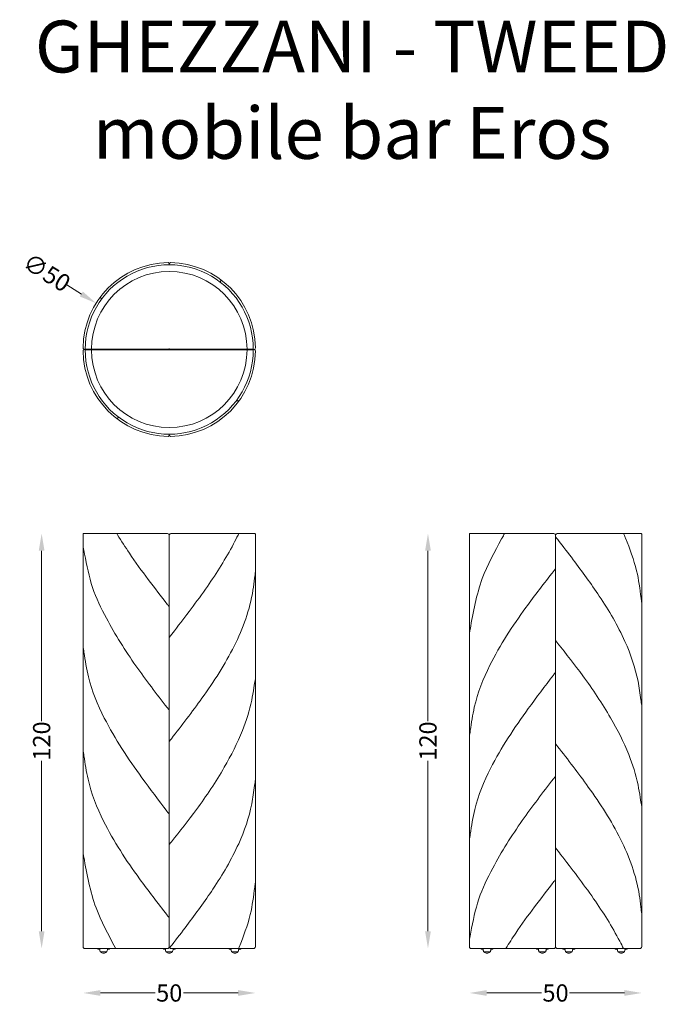
# Model space of a CAD drawing. Units: millimetres. Extents: x -72 to 115, y -107 to 178.
import ezdxf

# ---------------------------------------------------------------- set-up
doc = ezdxf.new("R2010")
doc.units = ezdxf.units.MM
for name, color, linetype, lineweight in [('2d fianco', 7, 'Continuous', 13), ('2d fronte', 7, 'Continuous', 13), ('2d pianta', 7, 'Continuous', 13), ('Quote', 6, 'Continuous', 13), ('Testo', 7, 'Continuous', 25)]:
    doc.layers.add(name, color=color, linetype=linetype, lineweight=lineweight)
doc.styles.add('arial', font='arial.ttf')
doc.styles.add('ROMANS', font='arial.ttf')
doc.dimstyles.new('1-1', dxfattribs={"dimtxt": 10, "dimasz": 10, "dimexe": 10, "dimexo": 50, "dimgap": 1, "dimtad": 0, "dimdec": 0, "dimzin": 0, "dimtxsty": 'ROMANS', "dimcen": 0.09, "dimclrd": 256, "dimclre": 256, "dimclrt": 256, "dimadec": 0, "dimazin": 0, "dimtfac": 1, "dimtdec": 0, "dimtix": 1, "dimtofl": 0, "dimtmove": 1, "dimatfit": 0, "dimldrblk": 'NONE', "dimfxl": 1, "dimtolj": 1, "dimtzin": 0, "dimlwd": -1, "dimlwe": -1, "dimarcsym": 0})

# ---------------------------------------------------------------- blocks, each defined once
blk = doc.blocks.new('*D14')
at = {"layer": 'Defpoints', "color": 0, "transparency": 16777216}
for p in [(-53.46, 29.3), (-65.65, -90.8), (-53.16, -90.8)]:
    blk.add_point(p, dxfattribs=at)
at = {"layer": 'Quote', "transparency": 16777216}
for p, q in [((-65.65, 24.3), (-65.65, -24.97)), ((-65.65, -85.8), (-65.65, -36.53))]:
    blk.add_line(p, q, dxfattribs=at)
for points in [[(-66.49, 24.3), (-64.82, 24.3), (-65.65, 29.3)], [(-66.49, -85.8), (-64.82, -85.8), (-65.65, -90.8)]]:
    blk.add_solid(points, dxfattribs=at)
at = {"layer": 'Quote', "transparency": 16777216, "insert": (-65.65, -30.75), "char_height": 5, "attachment_point": 5, "rotation": 90, "style": 'ROMANS'}
blk.add_mtext('\\A1;120', dxfattribs=at)
blk = doc.blocks.new('_None')
blk = doc.blocks.new('*D15')
at = {"layer": 'Defpoints', "color": 0, "transparency": 16777216}
for p in [(-53.66, -90.3), (-3.79, -90.3), (-3.79, -103.67)]:
    blk.add_point(p, dxfattribs=at)
at = {"layer": 'Quote', "transparency": 16777216}
for p, q in [((-48.66, -103.67), (-32.8, -103.67)), ((-8.79, -103.67), (-24.65, -103.67))]:
    blk.add_line(p, q, dxfattribs=at)
for points in [[(-48.66, -102.84), (-48.66, -104.5), (-53.66, -103.67)], [(-8.79, -102.84), (-8.79, -104.5), (-3.79, -103.67)]]:
    blk.add_solid(points, dxfattribs=at)
at = {"layer": 'Quote', "transparency": 16777216, "insert": (-28.73, -103.67), "char_height": 5, "attachment_point": 5, "style": 'ROMANS'}
blk.add_mtext('\\A1;50', dxfattribs=at)
blk = doc.blocks.new('*D23')
at = {"layer": 'Defpoints', "color": 0, "transparency": 16777216}
for p in [(58.33, 29.3), (46.14, -90.8), (58.63, -90.8)]:
    blk.add_point(p, dxfattribs=at)
at = {"layer": 'Quote', "transparency": 16777216}
for p, q in [((46.14, 24.3), (46.14, -24.97)), ((46.14, -85.8), (46.14, -36.53))]:
    blk.add_line(p, q, dxfattribs=at)
for points in [[(45.3, 24.3), (46.97, 24.3), (46.14, 29.3)], [(45.3, -85.8), (46.97, -85.8), (46.14, -90.8)]]:
    blk.add_solid(points, dxfattribs=at)
at = {"layer": 'Quote', "transparency": 16777216, "insert": (46.14, -30.75), "char_height": 5, "attachment_point": 5, "rotation": 90, "style": 'ROMANS'}
blk.add_mtext('\\A1;120', dxfattribs=at)
blk = doc.blocks.new('*D24')
at = {"layer": 'Defpoints', "color": 0, "transparency": 16777216}
for p in [(58.13, -90.3), (108, -90.3), (108, -103.67)]:
    blk.add_point(p, dxfattribs=at)
at = {"layer": 'Quote', "transparency": 16777216}
for p, q in [((63.13, -103.67), (78.99, -103.67)), ((103, -103.67), (87.14, -103.67))]:
    blk.add_line(p, q, dxfattribs=at)
for points in [[(63.13, -102.84), (63.13, -104.5), (58.13, -103.67)], [(103, -102.84), (103, -104.5), (108, -103.67)]]:
    blk.add_solid(points, dxfattribs=at)
at = {"layer": 'Quote', "transparency": 16777216, "insert": (83.06, -103.67), "char_height": 5, "attachment_point": 5, "style": 'ROMANS'}
blk.add_mtext('\\A1;50', dxfattribs=at)
blk = doc.blocks.new('*D25')
at = {"layer": 'Defpoints', "color": 0, "transparency": 16777216}
for p in [(-49.9, 95.97), (-7.59, 69.66)]:
    blk.add_point(p, dxfattribs=at)
at = {"layer": 'Quote', "transparency": 16777216}
for p, q in [((-58.39, 101.26), (-54.15, 98.61)), ((-28.79, 82.81), (-28.7, 82.81)), ((-28.74, 82.77), (-28.74, 82.86))]:
    blk.add_line(p, q, dxfattribs=at)
blk.add_solid([(-53.71, 99.32), (-54.59, 97.91), (-49.9, 95.97)], dxfattribs=at)
at = {"layer": 'Quote', "transparency": 16777216, "insert": (-64.16, 104.84), "char_height": 5, "attachment_point": 5, "rotation": 328.1199, "style": 'ROMANS'}
blk.add_mtext('\\A1;∅50', dxfattribs=at)
blk = doc.blocks.new('Tweed - mobile bar Eros_pianta')
at = {"layer": '2d pianta'}
for points in [[(-24.28, -0.14), (-24.28, -0.22, -0.148394), (-24.72, -0.14, -0.26059), (-24.92, 0.2, -0.408183), (-0.32, 24.91, -0.24203), (-0.15, 24.83, -0.15101), (0.02, 24.34, -0.182156)], [(-24.28, -0.14, -1.004921), (24.31, -0.14, -0.005727)], [(24.31, -0.14), (24.31, -0.22, 0.148394), (24.76, -0.14, 0.26059), (24.95, 0.2, 0.408183), (0.35, 24.91, 0.24203), (0.19, 24.83, 0.15101), (0.02, 24.34, 0.182156)], [(-22.48, -0.14, -0.999646), (22.52, -0.14, -0.129264)], [(14.72, 19.32, 0.262668), (14.98, 19.93, 0.262668)], [(-19.95, 14.93, 0.19691), (-19.52, 14.43)], [(-19.95, 14.93, 0.19691), (-19.52, 14.43)], [(-24.28, -0.34), (-24.28, -0.25, 0.148394), (-24.72, -0.34, 0.26059), (-24.92, -0.67, 0.408183), (-0.32, -25.39, 0.24203), (-0.15, -25.3, 0.15101), (0.02, -24.81, 0.182156)], [(-24.28, -0.34, 1.004921), (24.31, -0.34, 0.005727)], [(-22.48, -0.34, 0.999646), (22.52, -0.34, 0.129264)], [(24.31, -0.34), (24.31, -0.25, -0.148394), (24.76, -0.34, -0.26059), (24.95, -0.67, -0.408183), (0.35, -25.39, -0.24203), (0.19, -25.3, -0.15101), (0.02, -24.81, -0.182156)], [(19.99, -15.4, 0.19691), (19.55, -14.9)], [(-14.69, -19.79, 0.262668), (-14.95, -20.4, 0.262668)]]:
    blk.add_lwpolyline(points, format="xyb", dxfattribs=at)
for points in [[(0.02, 24.34), (0.02, 24.28)], [(-24.28, -0.14), (24.31, -0.14)], [(-24.28, -0.34), (24.31, -0.34)], [(0.02, -24.81), (0.02, -24.75)]]:
    blk.add_lwpolyline(points, dxfattribs=at)
blk = doc.blocks.new('Tweed - mobile bar Eros_fronte')
at = {"layer": '2d fronte'}
for points in [[(0, 120.99), (0, 120.99, -0.414214), (0.5, 121.49), (24.73, 121.49, -0.414214), (24.93, 121.29), (24.93, 1.89, -0.414214), (24.43, 1.39), (0.5, 1.39, -0.414214), (0, 1.89), (0, 120.99, 0.414214), (-0.5, 121.49), (-24.73, 121.49, 0.414214), (-24.93, 121.29), (-24.93, 1.89, 0.414214), (-24.43, 1.39, -0.414214)], [(0, 1.89), (0, 1.89, -0.414214), (-0.5, 1.39), (-24.43, 1.39)], [(-20.62, 1.39, 0.826174), (-20.62, 1.19), (-20.22, 1.19, -0.274285), (-20.09, 1.01, 0.016364), (-20.05, 0.69, 0.160032), (-19.89, 0.45, 0.174334), (-19.82, 0.43), (-19, 0.43), (-18.18, 0.43, 0.174334), (-18.11, 0.45, 0.160032), (-17.95, 0.69, 0.016364), (-17.91, 1.01, -0.274285), (-17.78, 1.19), (-17.38, 1.19, 0.826174), (-17.38, 1.39)], [(-19.82, 0.43, 0.523495), (-18.18, 0.43, 1)], [(-1.62, 1.39, 0.826174), (-1.62, 1.19), (-1.22, 1.19, -0.274285), (-1.09, 1.01, 0.016364), (-1.05, 0.69, 0.160032), (-0.89, 0.45, 0.174334), (-0.82, 0.43), (0, 0.43), (0.82, 0.43, 0.174334), (0.89, 0.45, 0.160032), (1.05, 0.69, 0.016364), (1.09, 1.01, -0.274285), (1.22, 1.19), (1.62, 1.19, 0.826174), (1.62, 1.39)], [(-0.82, 0.43, 0.523495), (0.82, 0.43, 1)], [(17.38, 1.39, 0.826174), (17.38, 1.19), (17.78, 1.19, -0.274285), (17.91, 1.01, 0.016364), (17.95, 0.69, 0.160032), (18.11, 0.45, 0.174334), (18.18, 0.43), (19, 0.43), (19.82, 0.43, 0.174334), (19.89, 0.45, 0.160032), (20.05, 0.69, 0.016364), (20.09, 1.01, -0.274285), (20.22, 1.19), (20.62, 1.19, 0.826174), (20.62, 1.39)], [(18.18, 0.43, 0.523495), (19.82, 0.43, 1)]]:
    blk.add_lwpolyline(points, format="xyb", dxfattribs=at)
for points, knots in [([(0, 100.27), (-0.16, 100.47), (-0.31, 100.67), (-0.47, 100.88), (-2.35, 103.31), (-6.13, 108.21), (-11.06, 114.92), (-13.85, 119.36), (-14.98, 121.16), (-15.05, 121.27), (-15.12, 121.38), (-15.19, 121.49)], [-0.764254, -0.764254, -0.764254, -0.764254, 0, 0, 0, 9.245861, 18.566822, 24.957719, 24.957719, 24.957719, 25.343408, 25.343408, 25.343408, 25.343408]), ([(0, 91.42), (0.49, 92.06), (0.99, 92.71), (1.48, 93.35), (4.74, 97.57), (10.92, 105.61), (16.86, 115.04), (19.47, 120.18), (19.91, 121.04), (19.99, 121.19), (20.06, 121.34), (20.14, 121.49)], [-2.433513, -2.433513, -2.433513, -2.433513, 0, 0, 0, 15.989579, 30.428615, 33.306221, 33.306221, 33.306221, 33.812233, 33.812233, 33.812233, 33.812233]), ([(0, 70.34), (-0.19, 70.6), (-0.39, 70.85), (-0.58, 71.1), (-3.66, 75.08), (-10.04, 83.35), (-17.37, 94.95), (-22.6, 105.82), (-23.88, 112.29), (-24.52, 115.55), (-24.66, 116.24), (-24.8, 116.92), (-24.93, 117.61)], [-0.948354, -0.948354, -0.948354, -0.948354, 0, 0, 0, 15.092293, 31.340464, 41.099217, 51.036031, 51.036031, 51.036031, 53.13426, 53.13426, 53.13426, 53.13426]), ([(0, 61.3), (0.2, 61.56), (0.4, 61.83), (0.61, 62.09), (3.61, 65.97), (10.23, 74.53), (19.24, 88.38), (23.76, 100.59), (24.56, 107.4), (24.7, 108.58), (24.78, 109.23), (24.86, 109.89), (24.93, 110.54)], [-0.990425, -0.990425, -0.990425, -0.990425, 0, 0, 0, 14.728424, 32.450149, 49.477203, 53.030132, 53.030132, 53.030132, 55.005014, 55.005014, 55.005014, 55.005014]), ([(0, 40.28), (-0.2, 40.55), (-0.41, 40.82), (-0.61, 41.09), (-3.06, 44.3), (-9.64, 52.95), (-18.05, 65.54), (-23.33, 78.13), (-24.31, 84.74), (-24.67, 87.14), (-24.76, 87.74), (-24.84, 88.33), (-24.93, 88.92)], [-1.01244, -1.01244, -1.01244, -1.01244, 0, 0, 0, 12.132803, 32.585403, 45.320186, 52.596973, 52.596973, 52.596973, 54.391898, 54.391898, 54.391898, 54.391898]), ([(0, 31.49), (0.2, 31.74), (0.4, 32), (0.61, 32.25), (3.07, 35.34), (8.58, 42.25), (15.67, 52.93), (21.13, 63.52), (23.63, 71.42), (24.31, 75.65), (24.5, 76.86), (24.65, 77.76), (24.79, 78.65), (24.93, 79.54)], [-0.972433, -0.972433, -0.972433, -0.972433, 0, 0, 0, 11.865711, 26.501929, 38.368395, 47.521478, 51.202035, 51.202035, 51.202035, 53.914931, 53.914931, 53.914931, 53.914931]), ([(0, 10.29), (-0.2, 10.55), (-0.41, 10.82), (-0.61, 11.08), (-3.31, 14.55), (-10.04, 23.2), (-18.45, 36), (-23.4, 48.35), (-24.34, 54.89), (-24.67, 57.14), (-24.76, 57.75), (-24.84, 58.36), (-24.93, 58.97)], [-0.99896, -0.99896, -0.99896, -0.99896, 0, 0, 0, 13.196565, 32.85817, 45.812314, 52.636563, 52.636563, 52.636563, 54.482612, 54.482612, 54.482612, 54.482612]), ([(0.12, 1.57), (0.35, 1.87), (0.58, 2.17), (0.81, 2.47), (2.26, 4.33), (6.34, 9.6), (13.22, 19.08), (20.1, 30.61), (23.68, 41), (24.46, 46.79), (24.7, 48.58), (24.78, 49.15), (24.86, 49.72), (24.93, 50.3)], [-1.139343, -1.139343, -1.139343, -1.139343, 0, 0, 0, 7.069771, 20.006367, 35.101657, 47.214911, 52.620613, 52.620613, 52.620613, 54.351995, 54.351995, 54.351995, 54.351995]), ([(-15.45, 1.39), (-15.5, 1.48), (-15.55, 1.57), (-15.6, 1.66), (-17.66, 5.43), (-22.16, 13.64), (-23.82, 22.87), (-24.72, 27.87), (-24.79, 28.26), (-24.86, 28.64), (-24.93, 29.03)], [-0.310076, -0.310076, -0.310076, -0.310076, 0, 0, 0, 12.792935, 27.913611, 27.913611, 27.913611, 29.081858, 29.081858, 29.081858, 29.081858]), ([(20.09, 1.39), (20.15, 1.53), (20.2, 1.67), (20.26, 1.81), (21.47, 4.92), (23.65, 10.54), (24.41, 16.51), (24.75, 19.17), (24.81, 19.64), (24.87, 20.1), (24.93, 20.57)], [-0.453851, -0.453851, -0.453851, -0.453851, 0, 0, 0, 9.962449, 17.98722, 17.98722, 17.98722, 19.395615, 19.395615, 19.395615, 19.395615])]:
    blk.add_open_spline(points, degree=3, knots=knots, dxfattribs=at)
blk = doc.blocks.new('Tweed - mobile bar Eros_fianco')
at = {"layer": '2d fianco'}
for points in [[(0, 120.99), (0, 120.99, -0.414214), (0.5, 121.49), (24.73, 121.49, -0.414214), (24.93, 121.29), (24.93, 1.89, -0.414214), (24.43, 1.39), (0.5, 1.39, -0.414214), (0, 1.89), (0, 120.99, 0.414214), (-0.5, 121.49), (-24.73, 121.49, 0.414214), (-24.93, 121.29), (-24.93, 1.89, 0.414214), (-24.43, 1.39, -0.414214)], [(0, 1.89), (0, 1.89, -0.414214), (-0.5, 1.39), (-24.43, 1.39)], [(-21.45, 1.39, 0.826174), (-21.45, 1.19), (-21.05, 1.19, -0.274285), (-20.92, 1.01, 0.016364), (-20.88, 0.69, 0.160032), (-20.72, 0.45, 0.174334), (-20.65, 0.43), (-19.83, 0.43), (-19.01, 0.43, 0.174334), (-18.94, 0.45, 0.160032), (-18.78, 0.69, 0.016364), (-18.74, 1.01, -0.274285), (-18.61, 1.19), (-18.21, 1.19, 0.826174), (-18.21, 1.39)], [(-20.65, 0.43, 0.523495), (-19.01, 0.43, 1)], [(-5.45, 1.39, 0.826174), (-5.45, 1.19), (-5.05, 1.19, -0.274285), (-4.92, 1.01, 0.016364), (-4.88, 0.69, 0.160032), (-4.72, 0.45, 0.174334), (-4.65, 0.43), (-3.83, 0.43), (-3.01, 0.43, 0.174334), (-2.94, 0.45, 0.160032), (-2.78, 0.69, 0.016364), (-2.74, 1.01, -0.274285), (-2.61, 1.19), (-2.21, 1.19, 0.826174), (-2.21, 1.39)], [(-4.65, 0.43, 0.523495), (-3.01, 0.43, 1)], [(5.45, 1.39, -0.826174), (5.45, 1.19), (5.05, 1.19, 0.274285), (4.92, 1.01, -0.016364), (4.88, 0.69, -0.160032), (4.72, 0.45, -0.174334), (4.65, 0.43), (3.83, 0.43), (3.01, 0.43, -0.174334), (2.94, 0.45, -0.160032), (2.78, 0.69, -0.016364), (2.74, 1.01, 0.274285), (2.61, 1.19), (2.21, 1.19, -0.826174), (2.21, 1.39)], [(4.65, 0.43, -0.523495), (3.01, 0.43, -1)], [(17.38, 1.39, 0.826174), (17.38, 1.19), (17.78, 1.19, -0.274285), (17.91, 1.01, 0.016364), (17.95, 0.69, 0.160032), (18.11, 0.45, 0.174334), (18.18, 0.43), (19, 0.43), (19.82, 0.43, 0.174334), (19.89, 0.45, 0.160032), (20.05, 0.69, 0.016364), (20.09, 1.01, -0.274285), (20.22, 1.19), (20.62, 1.19, 0.826174), (20.62, 1.39)], [(18.18, 0.43, 0.523495), (19.82, 0.43, 1)]]:
    blk.add_lwpolyline(points, format="xyb", dxfattribs=at)
for points, knots in [([(-14.76, 121.49), (-14.99, 121.07), (-15.22, 120.65), (-15.45, 120.24), (-15.5, 120.15), (-15.55, 120.06), (-15.6, 119.96), (-17.66, 116.2), (-22.16, 107.99), (-23.82, 98.76), (-24.72, 93.76), (-24.79, 93.37), (-24.86, 92.98), (-24.93, 92.6)], [-1.725995, -1.725995, -1.725995, -1.725995, -0.310076, -0.310076, -0.310076, 0, 0, 0, 12.792935, 27.913611, 27.913611, 27.913611, 29.081858, 29.081858, 29.081858, 29.081858]), ([(0.12, 120.41), (0.35, 120.11), (0.58, 119.81), (0.81, 119.51), (2.26, 117.65), (6.34, 112.38), (13.22, 102.9), (20.1, 91.37), (23.68, 80.98), (24.46, 75.19), (24.7, 73.4), (24.78, 72.83), (24.86, 72.25), (24.93, 71.68)], [-1.139343, -1.139343, -1.139343, -1.139343, 0, 0, 0, 7.069771, 20.006367, 35.101657, 47.214911, 52.620613, 52.620613, 52.620613, 54.351995, 54.351995, 54.351995, 54.351995]), ([(19.74, 121.49), (19.75, 121.47), (19.75, 121.46), (19.76, 121.44), (19.77, 121.42), (19.77, 121.41), (19.78, 121.39), (19.78, 121.38), (19.79, 121.37), (19.79, 121.36), (19.79, 121.35), (19.8, 121.35), (19.8, 121.35), (19.89, 121.09), (19.99, 120.84), (20.09, 120.59), (20.15, 120.45), (20.2, 120.3), (20.26, 120.16), (21.47, 117.05), (23.65, 111.44), (24.41, 105.47), (24.75, 102.81), (24.81, 102.34), (24.87, 101.87), (24.93, 101.41)], [-1.415014, -1.415014, -1.415014, -1.415014, -1.3646, -1.3646, -1.3646, -1.308338, -1.308338, -1.308338, -1.273443, -1.273443, -1.273443, -1.263634, -1.263634, -1.263634, -0.453851, -0.453851, -0.453851, 0, 0, 0, 9.962449, 17.98722, 17.98722, 17.98722, 19.395615, 19.395615, 19.395615, 19.395615]), ([(0, 111.33), (-0.2, 111.07), (-0.41, 110.81), (-0.61, 110.55), (-3.31, 107.07), (-10.04, 98.43), (-18.45, 85.62), (-23.4, 73.28), (-24.34, 66.74), (-24.67, 64.48), (-24.76, 63.87), (-24.84, 63.26), (-24.93, 62.65)], [-0.99896, -0.99896, -0.99896, -0.99896, 0, 0, 0, 13.196565, 32.85817, 45.812314, 52.636563, 52.636563, 52.636563, 54.482612, 54.482612, 54.482612, 54.482612]), ([(0, 90.49), (0.2, 90.23), (0.4, 89.98), (0.61, 89.73), (3.07, 86.63), (8.58, 79.72), (15.67, 69.05), (21.13, 58.45), (23.63, 50.55), (24.31, 46.33), (24.5, 45.11), (24.65, 44.22), (24.79, 43.33), (24.93, 42.43)], [-0.972433, -0.972433, -0.972433, -0.972433, 0, 0, 0, 11.865711, 26.501929, 38.368395, 47.521478, 51.202035, 51.202035, 51.202035, 53.914931, 53.914931, 53.914931, 53.914931]), ([(0, 81.35), (-0.2, 81.08), (-0.41, 80.81), (-0.61, 80.54), (-3.06, 77.32), (-9.64, 68.68), (-18.05, 56.09), (-23.33, 43.5), (-24.31, 36.89), (-24.67, 34.48), (-24.76, 33.89), (-24.84, 33.3), (-24.93, 32.71)], [-1.01244, -1.01244, -1.01244, -1.01244, 0, 0, 0, 12.132803, 32.585403, 45.320186, 52.596973, 52.596973, 52.596973, 54.391898, 54.391898, 54.391898, 54.391898]), ([(0, 60.67), (0.2, 60.41), (0.4, 60.15), (0.61, 59.89), (3.61, 56.01), (10.23, 47.45), (19.24, 33.59), (23.76, 21.39), (24.56, 14.58), (24.7, 13.4), (24.78, 12.74), (24.86, 12.09), (24.93, 11.44)], [-0.990425, -0.990425, -0.990425, -0.990425, 0, 0, 0, 14.728424, 32.450149, 49.477203, 53.030132, 53.030132, 53.030132, 55.005014, 55.005014, 55.005014, 55.005014]), ([(0, 51.28), (-0.19, 51.03), (-0.39, 50.78), (-0.58, 50.53), (-3.66, 46.55), (-10.04, 38.27), (-17.37, 26.68), (-22.6, 15.81), (-23.88, 9.34), (-24.52, 6.08), (-24.66, 5.39), (-24.8, 4.7), (-24.93, 4.01)], [-0.948354, -0.948354, -0.948354, -0.948354, 0, 0, 0, 15.092293, 31.340464, 41.099217, 51.036031, 51.036031, 51.036031, 53.13426, 53.13426, 53.13426, 53.13426]), ([(0, 30.55), (0.49, 29.91), (0.99, 29.27), (1.48, 28.63), (4.74, 24.4), (10.92, 16.36), (16.77, 7.08), (19.32, 2.09), (19.68, 1.39)], [-2.433513, -2.433513, -2.433513, -2.433513, 0, 0, 0, 15.989579, 30.428615, 32.802593, 32.802593, 32.802593, 32.802593]), ([(0, 21.36), (-0.16, 21.15), (-0.31, 20.95), (-0.47, 20.75), (-2.35, 18.31), (-6.13, 13.42), (-10.85, 7), (-13.46, 2.88), (-14.4, 1.39)], [-0.764254, -0.764254, -0.764254, -0.764254, 0, 0, 0, 9.245861, 18.566822, 23.867176, 23.867176, 23.867176, 23.867176])]:
    blk.add_open_spline(points, degree=3, knots=knots, dxfattribs=at)

msp = doc.modelspace()

# ---------------------------------------------------------------- block references
at = {"layer": '2d fianco'}
msp.add_blockref('Tweed - mobile bar Eros_fianco', (83.06, -92.19), dxfattribs=at)
at = {"layer": '2d fronte'}
msp.add_blockref('Tweed - mobile bar Eros_fronte', (-28.73, -92.19), dxfattribs=at)
at = {"layer": '2d pianta'}
msp.add_blockref('Tweed - mobile bar Eros_pianta', (-28.74, 82.81), dxfattribs=at)

# ---------------------------------------------------------------- texts
at = {"layer": 'Testo', "linetype": 'Continuous', "insert": (24.21, 177.76), "char_height": 15, "attachment_point": 2, "style": 'arial'}
msp.add_mtext_dynamic_manual_height_columns('GHEZZANI - TWEED\\Pmobile bar Eros', width=247.0611, gutter_width=1, heights=[0], dxfattribs=at)

# ---------------------------------------------------------------- dimensions: what is measured, and where the dimension line sits
at = {"layer": 'Quote'}
dim = msp.add_diameter_dim_2p(p1=(-7.59, 69.66), p2=(-49.9, 95.97), dimstyle='1-1', override={"dimscale": 0.5, "dimse1": 1, "dimse2": 1}, dxfattribs=at)
dim.commit()
dim.dimension.update_dxf_attribs({"geometry": '*D25', "text_midpoint": (-64.16, 104.84)})
for base, p1, p2, picture, middle in [((-65.65, -90.8), (-53.46, 29.3), (-53.16, -90.8), '*D14', (-65.65, -30.75)), ((46.14, -90.8), (58.33, 29.3), (58.63, -90.8), '*D23', (46.14, -30.75))]:
    dim = msp.add_linear_dim(base=base, p1=p1, p2=p2, angle=90, dimstyle='1-1', override={"dimscale": 0.5, "dimse1": 1, "dimse2": 1}, dxfattribs=at)
    dim.commit()
    dim.dimension.update_dxf_attribs({"geometry": picture, "text_midpoint": middle})
for base, p1, p2, picture, middle in [((-3.79, -103.67), (-53.66, -90.3), (-3.79, -90.3), '*D15', (-28.73, -103.67)), ((108, -103.67), (58.13, -90.3), (108, -90.3), '*D24', (83.06, -103.67))]:
    dim = msp.add_linear_dim(base=base, p1=p1, p2=p2, dimstyle='1-1', override={"dimscale": 0.5, "dimse1": 1, "dimse2": 1}, dxfattribs=at)
    dim.commit()
    dim.dimension.update_dxf_attribs({"geometry": picture, "text_midpoint": middle})

doc.saveas('drawing.dxf')
